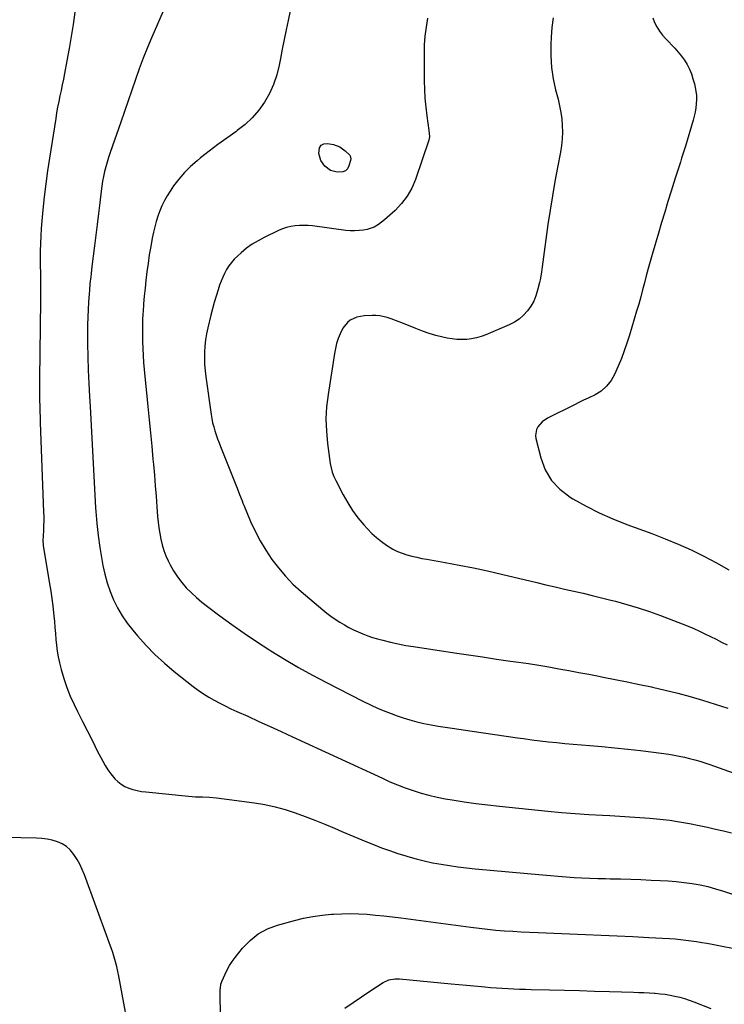
# Model space of a CAD drawing. Units: inches. Extents: x 1825592 to 1830807, y 431628 to 436875.
# Drawn here: x 1828389 to 1828823, y 434696 to 435303 of the extents above; entities that cross this region are included whole.
import ezdxf

# ---------------------------------------------------------------- set-up
doc = ezdxf.new("R2010")
doc.units = ezdxf.units.IN
doc.header["$MEASUREMENT"] = 0
doc.layers.add('7', color=7, linetype='Continuous')
doc.layers.add('8', color=7, linetype='Continuous')

msp = doc.modelspace()

# ---------------------------------------------------------------- linework, layer by layer
at = {"layer": '7', "color": 18}
for points in [[(1828478.64, 435311.85, 1958), (1828470.25, 435292.57, 1958), (1828467.55, 435286.14, 1958), (1828464.96, 435279.66, 1958), (1828462.54, 435273.13, 1958), (1828460.23, 435266.54, 1958), (1828458, 435259.93, 1958), (1828455.75, 435253.33, 1958), (1828453.47, 435246.73, 1958), (1828451.18, 435240.15, 1958), (1828444.61, 435221.38, 1958), (1828443.65, 435218.48, 1958), (1828442.75, 435215.57, 1958), (1828441.94, 435212.62, 1958), (1828441.2, 435209.66, 1958), (1828440.55, 435206.68, 1958), (1828439.97, 435203.69, 1958), (1828439.49, 435200.68, 1958), (1828439.07, 435197.65, 1958), (1828438.21, 435190.44, 1958), (1828437.4, 435183.81, 1958), (1828436.6, 435177.17, 1958), (1828435.79, 435170.54, 1958), (1828434.97, 435163.9, 1958), (1828433.39, 435151.16, 1958), (1828432.88, 435146.96, 1958), (1828432.64, 435144.85, 1958), (1828432.18, 435140.64, 1958), (1828431.8, 435136.42, 1958), (1828431.64, 435134.31, 1958), (1828431.29, 435129.24, 1958), (1828431.02, 435124.59, 1958), (1828430.82, 435119.94, 1958), (1828430.72, 435115.28, 1958), (1828430.69, 435110.63, 1958), (1828430.72, 435103.62, 1958), (1828430.83, 435095.46, 1958), (1828431.04, 435087.3, 1958), (1828431.38, 435079.15, 1958), (1828431.81, 435071, 1958), (1828432.19, 435064.85, 1958), (1828432.65, 435057.04, 1958), (1828433.09, 435049.22, 1958), (1828433.48, 435041.41, 1958), (1828433.86, 435033.59, 1958), (1828434.24, 435025.77, 1958), (1828434.66, 435017.95, 1958), (1828435.12, 435010.14, 1958), (1828435.63, 435002.33, 1958), (1828435.77, 435000.21, 1958), (1828436.4, 434992.78, 1958), (1828437.2, 434985.37, 1958), (1828438.26, 434977.99, 1958), (1828439.48, 434970.63, 1958), (1828440.16, 434966.96, 1958), (1828441.36, 434961.51, 1958), (1828442.82, 434956.14, 1958), (1828444.65, 434950.89, 1958), (1828446.73, 434945.71, 1958), (1828449.21, 434940.72, 1958), (1828451.95, 434935.9, 1958), (1828455.09, 434931.33, 1958), (1828458.51, 434926.92, 1958), (1828461.48, 434923.41, 1958), (1828466.75, 434917.55, 1958), (1828472.24, 434911.91, 1958), (1828478.06, 434906.62, 1958), (1828484.09, 434901.54, 1958), (1828495.78, 434892.3, 1958), (1828498.88, 434889.99, 1958), (1828502.05, 434887.78, 1958), (1828505.34, 434885.75, 1958), (1828508.69, 434883.83, 1958), (1828512.12, 434882.03, 1958), (1828515.58, 434880.28, 1958), (1828519.07, 434878.6, 1958), (1828522.59, 434876.97, 1958), (1828529.37, 434873.9, 1958), (1828536.3, 434870.76, 1958), (1828543.21, 434867.61, 1958), (1828550.12, 434864.45, 1958), (1828557.03, 434861.27, 1958), (1828612.4, 434835.67, 1958), (1828617.07, 434833.6, 1958), (1828621.78, 434831.63, 1958), (1828626.54, 434829.81, 1958), (1828631.35, 434828.09, 1958), (1828636.22, 434826.57, 1958), (1828641.13, 434825.2, 1958), (1828646.1, 434824.07, 1958), (1828651.11, 434823.11, 1958), (1828655.52, 434822.36, 1958), (1828662.77, 434821.22, 1958), (1828670.04, 434820.17, 1958), (1828677.32, 434819.26, 1958), (1828684.62, 434818.45, 1958), (1828714.46, 434815.45, 1958), (1828722.86, 434814.66, 1958), (1828731.26, 434813.96, 1958), (1828739.68, 434813.39, 1958), (1828748.1, 434812.9, 1958), (1828752.61, 434812.67, 1958), (1828758.78, 434812.33, 1958), (1828764.95, 434811.97, 1958), (1828771.11, 434811.56, 1958), (1828777.28, 434811.12, 1958), (1828783.43, 434810.55, 1958), (1828789.55, 434809.83, 1958), (1828795.64, 434808.87, 1958), (1828801.72, 434807.76, 1958), (1828807.77, 434806.54, 1958), (1828812.75, 434805.5, 1958), (1828817.72, 434804.41, 1958), (1828822.67, 434803.25, 1958), (1828827.61, 434802.05, 1958)], [(1828555.62, 435308.71, 1956), (1828554.23, 435302.89, 1956), (1828553.03, 435297.01, 1956), (1828551.85, 435291.12, 1956), (1828550.69, 435285.23, 1956), (1828549.54, 435279.34, 1956), (1828548.75, 435275.23, 1956), (1828547.25, 435269.26, 1956), (1828545.32, 435263.47, 1956), (1828542.75, 435257.93, 1956), (1828539.76, 435252.56, 1956), (1828536.17, 435247.58, 1956), (1828532.23, 435242.93, 1956), (1828527.77, 435238.77, 1956), (1828522.96, 435234.96, 1956), (1828522.01, 435234.29, 1956), (1828516.51, 435230.36, 1956), (1828511.06, 435226.37, 1956), (1828505.68, 435222.28, 1956), (1828500.35, 435218.13, 1956), (1828498.17, 435216.4, 1956), (1828494.15, 435212.89, 1956), (1828490.36, 435209.17, 1956), (1828486.92, 435205.11, 1956), (1828483.72, 435200.83, 1956), (1828481.56, 435197.65, 1956), (1828479.72, 435194.75, 1956), (1828478.02, 435191.77, 1956), (1828476.53, 435188.68, 1956), (1828475.17, 435185.52, 1956), (1828474.01, 435182.28, 1956), (1828472.95, 435179.01, 1956), (1828472.07, 435175.69, 1956), (1828471.31, 435172.33, 1956), (1828470.58, 435168.74, 1956), (1828469.61, 435163.55, 1956), (1828468.72, 435158.35, 1956), (1828467.96, 435153.12, 1956), (1828467.28, 435147.89, 1956), (1828466.66, 435142.56, 1956), (1828466.14, 435137.76, 1956), (1828465.66, 435132.96, 1956), (1828465.26, 435128.15, 1956), (1828464.9, 435123.33, 1956), (1828464.84, 435122.39, 1956), (1828464.61, 435118.04, 1956), (1828464.46, 435113.69, 1956), (1828464.44, 435109.34, 1956), (1828464.5, 435104.99, 1956), (1828464.68, 435100.64, 1956), (1828464.91, 435096.29, 1956), (1828465.24, 435091.95, 1956), (1828465.62, 435087.61, 1956), (1828467.9, 435064.85, 1956), (1828468.7, 435056.72, 1956), (1828469.48, 435048.59, 1956), (1828470.25, 435040.45, 1956), (1828471, 435032.32, 1956), (1828471.3, 435029.06, 1956), (1828471.87, 435022.55, 1956), (1828472.42, 435016.05, 1956), (1828472.94, 435009.54, 1956), (1828473.42, 435003.03, 1956), (1828473.85, 434997.11, 1956), (1828474.18, 434993.57, 1956), (1828474.59, 434990.04, 1956), (1828475.14, 434986.52, 1956), (1828475.77, 434983.02, 1956), (1828476.62, 434979.57, 1956), (1828477.63, 434976.19, 1956), (1828478.92, 434972.9, 1956), (1828480.39, 434969.67, 1956), (1828481.57, 434967.3, 1956), (1828483.7, 434963.5, 1956), (1828486.04, 434959.85, 1956), (1828488.69, 434956.42, 1956), (1828491.56, 434953.14, 1956), (1828494.66, 434950.06, 1956), (1828497.85, 434947.08, 1956), (1828501.19, 434944.27, 1956), (1828504.63, 434941.56, 1956), (1828512.29, 434935.83, 1956), (1828519.69, 434930.44, 1956), (1828527.17, 434925.16, 1956), (1828534.77, 434920.05, 1956), (1828542.46, 434915.06, 1956), (1828543.69, 434914.28, 1956), (1828552.12, 434909.11, 1956), (1828560.64, 434904.09, 1956), (1828569.29, 434899.31, 1956), (1828578.04, 434894.69, 1956), (1828600.36, 434883.28, 1956), (1828605.06, 434880.99, 1956), (1828609.81, 434878.81, 1956), (1828614.63, 434876.81, 1956), (1828619.51, 434874.93, 1956), (1828620.99, 434874.38, 1956), (1828625.19, 434872.96, 1956), (1828629.42, 434871.66, 1956), (1828633.71, 434870.55, 1956), (1828638.04, 434869.57, 1956), (1828642.39, 434868.73, 1956), (1828646.76, 434867.92, 1956), (1828651.14, 434867.19, 1956), (1828655.52, 434866.5, 1956), (1828667.7, 434864.67, 1956), (1828674.68, 434863.64, 1956), (1828681.66, 434862.62, 1956), (1828688.64, 434861.63, 1956), (1828695.63, 434860.66, 1956), (1828699.42, 434860.13, 1956), (1828704.51, 434859.46, 1956), (1828709.62, 434858.83, 1956), (1828714.72, 434858.25, 1956), (1828719.84, 434857.71, 1956), (1828724.96, 434857.21, 1956), (1828730.07, 434856.73, 1956), (1828735.2, 434856.28, 1956), (1828740.32, 434855.85, 1956), (1828747.64, 434855.24, 1956), (1828755.63, 434854.52, 1956), (1828763.62, 434853.71, 1956), (1828771.59, 434852.78, 1956), (1828779.55, 434851.75, 1956), (1828788.99, 434850.47, 1956), (1828792.22, 434849.97, 1956), (1828795.43, 434849.4, 1956), (1828798.62, 434848.73, 1956), (1828801.8, 434847.98, 1956), (1828804.96, 434847.13, 1956), (1828808.09, 434846.22, 1956), (1828811.2, 434845.23, 1956), (1828814.29, 434844.17, 1956), (1828837.84, 434835.73, 1956)], [(1828640.27, 435304.23, 1954), (1828639.32, 435298.76, 1954), (1828638.59, 435293.26, 1954), (1828638.21, 435287.74, 1954), (1828638.07, 435282.19, 1954), (1828638.16, 435265.64, 1954), (1828638.31, 435260.25, 1954), (1828638.6, 435254.86, 1954), (1828639.11, 435249.49, 1954), (1828639.77, 435244.14, 1954), (1828641.11, 435234.94, 1954), (1828641.29, 435233.44, 1954), (1828641.41, 435231.17, 1954), (1828641.01, 435228.97, 1954), (1828632.81, 435204.9, 1954), (1828630.52, 435199.55, 1954), (1828627.73, 435194.53, 1954), (1828624.21, 435189.99, 1954), (1828620.21, 435185.78, 1954), (1828613.73, 435179.93, 1954), (1828610.07, 435177.08, 1954), (1828607.42, 435175.51, 1954), (1828603.07, 435174.07, 1954), (1828600.71, 435173.65, 1954), (1828598, 435173.3, 1954), (1828595.28, 435173.12, 1954), (1828592.56, 435173.19, 1954), (1828589.84, 435173.42, 1954), (1828569.28, 435176.18, 1954), (1828566.61, 435176.44, 1954), (1828563.93, 435176.56, 1954), (1828561.26, 435176.48, 1954), (1828558.58, 435176.27, 1954), (1828555.94, 435175.82, 1954), (1828553.35, 435175.21, 1954), (1828550.83, 435174.34, 1954), (1828548.36, 435173.31, 1954), (1828539.51, 435169.09, 1954), (1828535.75, 435167.09, 1954), (1828532.12, 435164.89, 1954), (1828528.69, 435162.39, 1954), (1828525.4, 435159.69, 1954), (1828523.01, 435157.56, 1954), (1828521.11, 435155.69, 1954), (1828519.35, 435153.71, 1954), (1828517.8, 435151.58, 1954), (1828516.37, 435149.33, 1954), (1828515.13, 435146.97, 1954), (1828513.97, 435144.57, 1954), (1828512.97, 435142.1, 1954), (1828512.05, 435139.59, 1954), (1828511.16, 435136.88, 1954), (1828509.92, 435132.96, 1954), (1828508.74, 435129.03, 1954), (1828507.67, 435125.07, 1954), (1828506.66, 435121.09, 1954), (1828504.8, 435113.4, 1954), (1828504.02, 435109.66, 1954), (1828503.4, 435105.91, 1954), (1828503, 435102.12, 1954), (1828502.76, 435098.31, 1954), (1828502.74, 435094.5, 1954), (1828502.84, 435090.69, 1954), (1828503.15, 435086.89, 1954), (1828503.58, 435083.09, 1954), (1828506.84, 435059.96, 1954), (1828507.27, 435057.41, 1954), (1828507.79, 435054.88, 1954), (1828508.44, 435052.38, 1954), (1828509.18, 435049.9, 1954), (1828510.01, 435047.45, 1954), (1828510.87, 435045.01, 1954), (1828511.77, 435042.58, 1954), (1828512.71, 435040.16, 1954), (1828522.92, 435014.52, 1954), (1828524.42, 435010.6, 1954), (1828525.88, 435006.68, 1954), (1828526.4, 435005.38, 1954), (1828526.93, 435004.09, 1954), (1828531.21, 434994.08, 1954), (1828534.03, 434987.99, 1954), (1828537.11, 434982.03, 1954), (1828540.55, 434976.28, 1954), (1828544.24, 434970.67, 1954), (1828548.3, 434965.33, 1954), (1828552.62, 434960.22, 1954), (1828557.31, 434955.46, 1954), (1828562.25, 434950.93, 1954), (1828575.61, 434939.6, 1954), (1828578.14, 434937.55, 1954), (1828580.73, 434935.57, 1954), (1828583.4, 434933.72, 1954), (1828586.28, 434931.85, 1954), (1828589.01, 434930.24, 1954), (1828591.77, 434928.7, 1954), (1828594.6, 434927.27, 1954), (1828597.47, 434925.92, 1954), (1828600.39, 434924.7, 1954), (1828603.35, 434923.57, 1954), (1828606.35, 434922.58, 1954), (1828609.39, 434921.69, 1954), (1828612.63, 434920.81, 1954), (1828617.32, 434919.63, 1954), (1828622.04, 434918.55, 1954), (1828626.8, 434917.64, 1954), (1828631.58, 434916.84, 1954), (1828656.9, 434913.04, 1954), (1828665.54, 434911.76, 1954), (1828674.18, 434910.48, 1954), (1828682.83, 434909.23, 1954), (1828691.47, 434907.99, 1954), (1828696.33, 434907.3, 1954), (1828702.54, 434906.37, 1954), (1828708.75, 434905.4, 1954), (1828714.94, 434904.35, 1954), (1828721.12, 434903.26, 1954), (1828727.3, 434902.12, 1954), (1828733.48, 434900.97, 1954), (1828739.65, 434899.8, 1954), (1828745.82, 434898.62, 1954), (1828748.43, 434898.12, 1954), (1828755.89, 434896.66, 1954), (1828763.35, 434895.16, 1954), (1828770.8, 434893.61, 1954), (1828778.24, 434892.02, 1954), (1828778.94, 434891.86, 1954), (1828786.7, 434890.07, 1954), (1828794.43, 434888.15, 1954), (1828802.11, 434886.04, 1954), (1828809.75, 434883.8, 1954), (1828825.37, 434879.02, 1954)], [(1828717.75, 435304.39, 1952), (1828716.92, 435298.52, 1952), (1828716.41, 435292.59, 1952), (1828716.22, 435288.02, 1952), (1828716.24, 435280.95, 1952), (1828716.68, 435273.92, 1952), (1828717.74, 435266.96, 1952), (1828719.22, 435260.04, 1952), (1828720.73, 435254.26, 1952), (1828721.65, 435250.25, 1952), (1828722.41, 435246.21, 1952), (1828722.93, 435242.14, 1952), (1828723.29, 435238.04, 1952), (1828723.37, 435233.93, 1952), (1828723.25, 435229.83, 1952), (1828722.82, 435225.75, 1952), (1828722.19, 435221.69, 1952), (1828720.35, 435212.28, 1952), (1828718.71, 435203.52, 1952), (1828717.17, 435194.73, 1952), (1828715.77, 435185.93, 1952), (1828714.46, 435177.1, 1952), (1828711.24, 435154.07, 1952), (1828710.81, 435150.89, 1952), (1828710.42, 435147.71, 1952), (1828709.63, 435142.97, 1952), (1828709.28, 435141.41, 1952), (1828708.11, 435136.57, 1952), (1828707.03, 435133.14, 1952), (1828705.68, 435129.84, 1952), (1828703.92, 435126.74, 1952), (1828701.87, 435123.78, 1952), (1828699.45, 435121.15, 1952), (1828696.8, 435118.8, 1952), (1828693.84, 435116.87, 1952), (1828690.66, 435115.22, 1952), (1828676.1, 435109.02, 1952), (1828673.26, 435107.98, 1952), (1828670.37, 435107.13, 1952), (1828667.41, 435106.57, 1952), (1828664.4, 435106.21, 1952), (1828661.36, 435106.13, 1952), (1828658.34, 435106.22, 1952), (1828655.33, 435106.57, 1952), (1828652.34, 435107.09, 1952), (1828649.69, 435107.67, 1952), (1828645.42, 435108.72, 1952), (1828641.19, 435109.92, 1952), (1828637.04, 435111.34, 1952), (1828632.93, 435112.92, 1952), (1828624.45, 435116.45, 1952), (1828622.23, 435117.33, 1952), (1828617.73, 435118.95, 1952), (1828615.45, 435119.68, 1952), (1828610.82, 435120.69, 1952), (1828608.46, 435120.89, 1952), (1828606.08, 435120.94, 1952), (1828601.12, 435120.79, 1952), (1828596.66, 435120.02, 1952), (1828592.6, 435118.05, 1952), (1828590.83, 435116.61, 1952), (1828587.99, 435113.17, 1952), (1828586.29, 435109.65, 1952), (1828585.18, 435106.72, 1952), (1828584.22, 435103.74, 1952), (1828583.48, 435100.71, 1952), (1828582.88, 435097.63, 1952), (1828578.9, 435072.29, 1952), (1828578.05, 435064.75, 1952), (1828577.65, 435057.21, 1952), (1828577.91, 435049.66, 1952), (1828578.61, 435042.11, 1952), (1828580.32, 435029.71, 1952), (1828580.81, 435027.02, 1952), (1828581.54, 435024.39, 1952), (1828582.49, 435021.82, 1952), (1828583.05, 435020.57, 1952), (1828583.65, 435019.34, 1952), (1828588.29, 435010.38, 1952), (1828591.05, 435005.51, 1952), (1828594.04, 435000.81, 1952), (1828597.37, 434996.33, 1952), (1828600.93, 434992.02, 1952), (1828603.24, 434989.44, 1952), (1828605.93, 434986.66, 1952), (1828608.75, 434984.03, 1952), (1828611.77, 434981.64, 1952), (1828614.93, 434979.4, 1952), (1828618.87, 434977.01, 1952), (1828621.64, 434975.6, 1952), (1828624.52, 434974.45, 1952), (1828627.49, 434973.47, 1952), (1828630.52, 434972.66, 1952), (1828633.57, 434971.92, 1952), (1828636.63, 434971.27, 1952), (1828639.72, 434970.68, 1952), (1828651.03, 434968.7, 1952), (1828659.77, 434967.09, 1952), (1828668.48, 434965.37, 1952), (1828677.16, 434963.5, 1952), (1828685.82, 434961.52, 1952), (1828707.56, 434956.36, 1952), (1828713.26, 434955.01, 1952), (1828718.97, 434953.68, 1952), (1828724.68, 434952.36, 1952), (1828730.39, 434951.05, 1952), (1828736.1, 434949.72, 1952), (1828741.81, 434948.37, 1952), (1828747.5, 434946.98, 1952), (1828753.19, 434945.56, 1952), (1828756.02, 434944.84, 1952), (1828763.07, 434942.92, 1952), (1828770.08, 434940.83, 1952), (1828777.01, 434938.5, 1952), (1828783.88, 434936, 1952), (1828797.26, 434930.86, 1952), (1828800.8, 434929.44, 1952), (1828804.32, 434927.96, 1952), (1828807.79, 434926.39, 1952), (1828811.23, 434924.76, 1952), (1828814.66, 434923.07, 1952), (1828818.07, 434921.38, 1952), (1828821.48, 434919.67, 1952), (1828824.89, 434917.95, 1952)], [(1828592.89, 435217.52, 1956), (1828592.75, 435216.58, 1956), (1828591.82, 435213.18, 1956), (1828590.9, 435211.47, 1956), (1828589.7, 435210.16, 1956), (1828588.07, 435209.48, 1956), (1828584.63, 435209.32, 1956), (1828580.41, 435210.45, 1956), (1828576.85, 435212.99, 1956), (1828574.39, 435216.63, 1956), (1828573.29, 435220.88, 1956), (1828573.68, 435224.34, 1956), (1828574.66, 435225.94, 1956), (1828576.35, 435226.74, 1956), (1828578.52, 435227.02, 1956), (1828582.21, 435226.33, 1956), (1828586.17, 435224.95, 1956), (1828589.56, 435222.47, 1956), (1828592.26, 435219.73, 1956), (1828592.51, 435219.34, 1956), (1828592.89, 435217.52, 1956)], [(1828512.64, 434686.62, 1962), (1828512.5, 434705.69, 1962), (1828512.52, 434706.3, 1962), (1828512.9, 434708.69, 1962), (1828513.27, 434709.85, 1962), (1828513.49, 434710.41, 1962), (1828515.44, 434714.89, 1962), (1828516.75, 434717.63, 1962), (1828518.21, 434720.28, 1962), (1828519.87, 434722.81, 1962), (1828521.67, 434725.26, 1962), (1828526.28, 434731.03, 1962), (1828530.85, 434735.75, 1962), (1828535.87, 434739.79, 1962), (1828541.56, 434742.81, 1962), (1828547.7, 434745.15, 1962), (1828558.23, 434748.04, 1962), (1828563.86, 434749.41, 1962), (1828569.53, 434750.55, 1962), (1828575.27, 434751.34, 1962), (1828581.04, 434751.9, 1962), (1828582.25, 434751.98, 1962), (1828587.44, 434752.21, 1962), (1828592.64, 434752.29, 1962), (1828597.83, 434752.15, 1962), (1828603.02, 434751.86, 1962), (1828608.21, 434751.41, 1962), (1828613.39, 434750.91, 1962), (1828618.56, 434750.32, 1962), (1828623.73, 434749.67, 1962), (1828666.95, 434743.87, 1962), (1828672.1, 434743.23, 1962), (1828677.26, 434742.65, 1962), (1828682.43, 434742.16, 1962), (1828687.6, 434741.74, 1962), (1828692.78, 434741.4, 1962), (1828697.97, 434741.09, 1962), (1828703.15, 434740.82, 1962), (1828708.34, 434740.6, 1962), (1828737.51, 434739.45, 1962), (1828747.28, 434739.05, 1962), (1828757.04, 434738.6, 1962), (1828766.81, 434738.11, 1962), (1828776.57, 434737.58, 1962), (1828789.48, 434736.85, 1962), (1828792.78, 434736.63, 1962), (1828796.09, 434736.34, 1962), (1828799.38, 434735.98, 1962), (1828802.67, 434735.56, 1962), (1828805.95, 434735.07, 1962), (1828809.23, 434734.55, 1962), (1828812.5, 434733.98, 1962), (1828815.76, 434733.37, 1962), (1828834.31, 434729.78, 1962)], [(1828589.2, 434693.91, 1964), (1828594.34, 434697.44, 1964), (1828599.51, 434700.93, 1964), (1828604.69, 434704.41, 1964), (1828612.87, 434709.86, 1964), (1828616.39, 434711.51, 1964), (1828620.25, 434712.17, 1964), (1828622.86, 434712.11, 1964), (1828654.9, 434709.04, 1964), (1828659.53, 434708.59, 1964), (1828664.16, 434708.15, 1964), (1828668.79, 434707.7, 1964), (1828673.42, 434707.26, 1964), (1828675.54, 434707.06, 1964), (1828679.11, 434706.74, 1964), (1828682.69, 434706.46, 1964), (1828686.26, 434706.23, 1964), (1828689.84, 434706.03, 1964), (1828693.42, 434705.88, 1964), (1828697.01, 434705.73, 1964), (1828700.59, 434705.62, 1964), (1828704.17, 434705.52, 1964), (1828715.48, 434705.26, 1964), (1828724.71, 434705.03, 1964), (1828733.95, 434704.8, 1964), (1828743.18, 434704.54, 1964), (1828752.41, 434704.28, 1964), (1828767.14, 434703.85, 1964), (1828770.41, 434703.73, 1964), (1828773.67, 434703.59, 1964), (1828776.93, 434703.41, 1964), (1828780.19, 434703.2, 1964), (1828780.58, 434703.17, 1964), (1828783.64, 434702.89, 1964), (1828786.68, 434702.52, 1964), (1828789.7, 434702.01, 1964), (1828792.71, 434701.42, 1964), (1828795.68, 434700.68, 1964), (1828798.63, 434699.86, 1964), (1828801.54, 434698.89, 1964), (1828804.42, 434697.84, 1964), (1828814.89, 434693.74, 1964)]]:
    msp.add_polyline3d(points, dxfattribs=at)
at = {"layer": '8', "color": 18}
for points in [[(1828422.93, 435307.9, 1960), (1828421.82, 435300.41, 1960), (1828420.64, 435292.94, 1960), (1828419.34, 435285.49, 1960), (1828417.96, 435278.05, 1960), (1828416.43, 435270.09, 1960), (1828415.75, 435266.64, 1960), (1828415.06, 435263.19, 1960), (1828414.34, 435259.75, 1960), (1828413.61, 435256.31, 1960), (1828412.89, 435252.87, 1960), (1828412.22, 435249.43, 1960), (1828411.6, 435245.97, 1960), (1828411.02, 435242.5, 1960), (1828407.15, 435218.06, 1960), (1828405.96, 435210.09, 1960), (1828404.87, 435202.1, 1960), (1828403.93, 435194.1, 1960), (1828403.09, 435186.08, 1960), (1828402.46, 435179.37, 1960), (1828402.08, 435174.69, 1960), (1828401.78, 435170.02, 1960), (1828401.62, 435165.34, 1960), (1828401.54, 435160.65, 1960), (1828401.54, 435158.32, 1960), (1828401.54, 435154.8, 1960), (1828401.56, 435151.27, 1960), (1828401.6, 435147.75, 1960), (1828401.67, 435144.22, 1960), (1828401.72, 435140.7, 1960), (1828401.75, 435137.17, 1960), (1828401.75, 435133.65, 1960), (1828401.72, 435130.12, 1960), (1828401.1, 435082.05, 1960), (1828401.07, 435078.67, 1960), (1828401.07, 435075.29, 1960), (1828401.09, 435071.9, 1960), (1828401.14, 435068.52, 1960), (1828401.22, 435065.13, 1960), (1828401.3, 435061.75, 1960), (1828401.41, 435058.37, 1960), (1828401.53, 435054.99, 1960), (1828403.59, 434999.73, 1960), (1828403.65, 434996.99, 1960), (1828403.66, 434994.26, 1960), (1828403.59, 434991.52, 1960), (1828403.46, 434988.79, 1960), (1828403.21, 434984.71, 1960), (1828403.12, 434982.64, 1960), (1828403.32, 434979.21, 1960), (1828407.27, 434955.5, 1960), (1828407.97, 434951.05, 1960), (1828408.62, 434946.58, 1960), (1828409.18, 434942.1, 1960), (1828409.69, 434937.62, 1960), (1828409.87, 434935.93, 1960), (1828410.23, 434932.29, 1960), (1828410.57, 434928.64, 1960), (1828410.86, 434924.98, 1960), (1828411.13, 434921.33, 1960), (1828411.47, 434917.68, 1960), (1828411.94, 434914.06, 1960), (1828412.6, 434910.47, 1960), (1828413.38, 434906.89, 1960), (1828414.41, 434902.74, 1960), (1828415.98, 434897.17, 1960), (1828417.8, 434891.7, 1960), (1828419.98, 434886.35, 1960), (1828422.4, 434881.1, 1960), (1828424.56, 434876.8, 1960), (1828427.59, 434870.78, 1960), (1828430.63, 434864.75, 1960), (1828433.66, 434858.73, 1960), (1828436.7, 434852.72, 1960), (1828439.99, 434846.21, 1960), (1828441.49, 434843.51, 1960), (1828443.13, 434840.91, 1960), (1828444.96, 434838.44, 1960), (1828447.47, 434835.46, 1960), (1828449.38, 434833.62, 1960), (1828451.43, 434832, 1960), (1828453.71, 434830.7, 1960), (1828456.12, 434829.62, 1960), (1828458.68, 434828.8, 1960), (1828461.26, 434828.11, 1960), (1828463.89, 434827.62, 1960), (1828466.54, 434827.26, 1960), (1828492.94, 434824.67, 1960), (1828495.09, 434824.48, 1960), (1828497.24, 434824.34, 1960), (1828501.55, 434824.18, 1960), (1828505.86, 434824, 1960), (1828510.15, 434823.56, 1960), (1828533.54, 434820.51, 1960), (1828539.94, 434819.47, 1960), (1828546.28, 434818.16, 1960), (1828552.52, 434816.45, 1960), (1828558.69, 434814.47, 1960), (1828564.8, 434812.23, 1960), (1828570.87, 434809.91, 1960), (1828576.89, 434807.46, 1960), (1828582.88, 434804.93, 1960), (1828587.51, 434802.92, 1960), (1828592.36, 434800.83, 1960), (1828597.22, 434798.78, 1960), (1828602.11, 434796.78, 1960), (1828607, 434794.8, 1960), (1828611.93, 434792.92, 1960), (1828616.89, 434791.11, 1960), (1828621.89, 434789.43, 1960), (1828626.93, 434787.84, 1960), (1828628.07, 434787.49, 1960), (1828633.14, 434786.06, 1960), (1828638.24, 434784.75, 1960), (1828643.4, 434783.65, 1960), (1828648.58, 434782.68, 1960), (1828653.79, 434781.86, 1960), (1828659.01, 434781.12, 1960), (1828664.25, 434780.5, 1960), (1828669.5, 434779.96, 1960), (1828711.08, 434776.12, 1960), (1828715.94, 434775.69, 1960), (1828720.8, 434775.3, 1960), (1828725.67, 434774.95, 1960), (1828730.53, 434774.63, 1960), (1828735.4, 434774.37, 1960), (1828740.27, 434774.14, 1960), (1828745.15, 434773.97, 1960), (1828750.02, 434773.84, 1960), (1828752.89, 434773.77, 1960), (1828759.19, 434773.62, 1960), (1828765.5, 434773.44, 1960), (1828771.81, 434773.22, 1960), (1828778.11, 434772.98, 1960), (1828783.67, 434772.75, 1960), (1828788.62, 434772.47, 1960), (1828793.55, 434772.07, 1960), (1828798.47, 434771.5, 1960), (1828803.37, 434770.83, 1960), (1828808.24, 434769.94, 1960), (1828813.07, 434768.9, 1960), (1828817.84, 434767.62, 1960), (1828822.58, 434766.19, 1960), (1828846.86, 434758.15, 1960)], [(1828779.17, 435304.55, 1950), (1828780.11, 435301.69, 1950), (1828781.57, 435298.95, 1950), (1828783.19, 435296.32, 1950), (1828785.08, 435293.86, 1950), (1828787.12, 435291.52, 1950), (1828792.72, 435285.76, 1950), (1828794.83, 435283.4, 1950), (1828796.8, 435280.94, 1950), (1828798.57, 435278.33, 1950), (1828800.21, 435275.62, 1950), (1828801.62, 435272.79, 1950), (1828802.87, 435269.89, 1950), (1828803.86, 435266.9, 1950), (1828804.7, 435263.85, 1950), (1828805.63, 435259.26, 1950), (1828805.93, 435256.69, 1950), (1828806, 435254.11, 1950), (1828805.9, 435251.51, 1950), (1828805.61, 435248.92, 1950), (1828805.2, 435246.35, 1950), (1828804.64, 435243.82, 1950), (1828803.97, 435241.3, 1950), (1828799.17, 435225.41, 1950), (1828798.41, 435222.93, 1950), (1828797.65, 435220.44, 1950), (1828796.88, 435217.96, 1950), (1828796.11, 435215.48, 1950), (1828795.33, 435213, 1950), (1828794.55, 435210.53, 1950), (1828793.77, 435208.05, 1950), (1828792.98, 435205.58, 1950), (1828790.46, 435197.64, 1950), (1828788.44, 435191.19, 1950), (1828786.44, 435184.72, 1950), (1828784.49, 435178.25, 1950), (1828782.58, 435171.77, 1950), (1828778.74, 435158.62, 1950), (1828777.49, 435154.26, 1950), (1828776.27, 435149.9, 1950), (1828775.1, 435145.53, 1950), (1828773.96, 435141.15, 1950), (1828772.81, 435136.77, 1950), (1828771.63, 435132.39, 1950), (1828770.4, 435128.04, 1950), (1828769.14, 435123.69, 1950), (1828764.72, 435108.77, 1950), (1828763.19, 435103.97, 1950), (1828761.54, 435099.2, 1950), (1828759.72, 435094.5, 1950), (1828757.77, 435089.85, 1950), (1828755.5, 435084.71, 1950), (1828753.37, 435080.81, 1950), (1828750.64, 435077.32, 1950), (1828747.34, 435074.38, 1950), (1828743.54, 435072.12, 1950), (1828739.18, 435070.05, 1950), (1828736.38, 435068.7, 1950), (1828733.59, 435067.34, 1950), (1828730.81, 435065.97, 1950), (1828714.1, 435057.66, 1950), (1828710.81, 435055.45, 1950), (1828708.2, 435052.45, 1950), (1828707.34, 435050.7, 1950), (1828706.72, 435047.03, 1950), (1828706.96, 435045.1, 1950), (1828709.99, 435033.23, 1950), (1828712.83, 435025.93, 1950), (1828716.63, 435019.35, 1950), (1828721.88, 435013.84, 1950), (1828728.08, 435009.06, 1950), (1828729.9, 435007.99, 1950), (1828737.94, 435003.51, 1950), (1828746.12, 434999.34, 1950), (1828754.53, 434995.62, 1950), (1828763.07, 434992.21, 1950), (1828778.6, 434986.51, 1950), (1828786.75, 434983.36, 1950), (1828794.82, 434980.03, 1950), (1828802.77, 434976.43, 1950), (1828810.64, 434972.66, 1950), (1828818.35, 434968.57, 1950), (1828825.92, 434964.24, 1950)], [(1828455.05, 434685.96, 1960), (1828449.97, 434713.7, 1960), (1828449.37, 434716.65, 1960), (1828448.71, 434719.58, 1960), (1828447.94, 434722.48, 1960), (1828447.1, 434725.36, 1960), (1828446.18, 434728.23, 1960), (1828445.24, 434731.08, 1960), (1828444.25, 434733.92, 1960), (1828443.23, 434736.75, 1960), (1828428.7, 434776.26, 1960), (1828427.37, 434779.51, 1960), (1828425.88, 434782.68, 1960), (1828424.17, 434785.73, 1960), (1828422.3, 434788.7, 1960), (1828419.98, 434791.54, 1960), (1828417.67, 434793.66, 1960), (1828415, 434795.29, 1960), (1828412.08, 434796.58, 1960), (1828408.93, 434797.46, 1960), (1828405.75, 434798.16, 1960), (1828402.52, 434798.57, 1960), (1828399.25, 434798.79, 1960), (1828379.83, 434799.27, 1960)]]:
    msp.add_polyline3d(points, dxfattribs=at)

doc.saveas('drawing.dxf')
